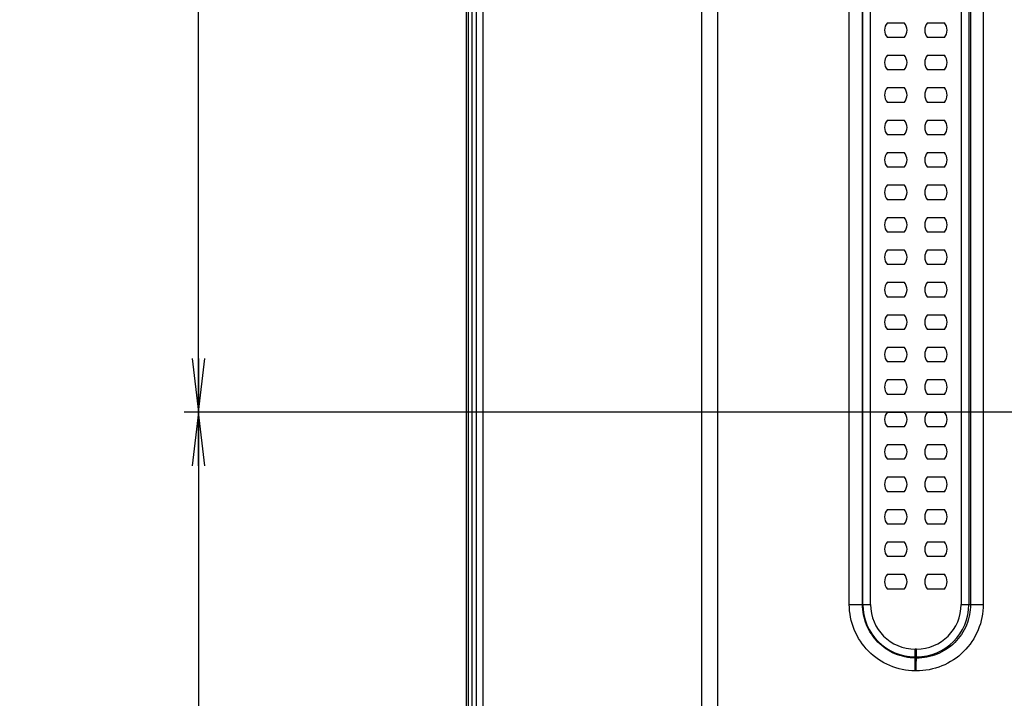
# Model space of a CAD drawing. Units: millimetres. Extents: x 0 to 1189, y 0 to 841.
# Drawn here: x 642 to 697, y 239 to 277 of the extents above; entities that cross this region are included whole.
import ezdxf

# ---------------------------------------------------------------- set-up
doc = ezdxf.new("R2010")
doc.units = ezdxf.units.MM
doc.header["$LTSCALE"] = 65.395
doc.layers.get('0').update_dxf_attribs({"linetype": 'CONTINUOUS'})
for name, color, linetype in [('3_ALL_AXES', 7, 'CONTINUOUS'), ('7_ALL_FEATURES', 7, 'CONTINUOUS'), ('DEF_DRAFT_DIM', 7, 'CONTINUOUS')]:
    doc.layers.add(name, color=color, linetype=linetype)
doc.styles.add('TEXTSTYLE_2', font='txt')
doc.dimstyles.new('DIMSTYLE_4', dxfattribs={"dimtxt": 8, "dimasz": 3, "dimexe": 0.8, "dimexo": 0.2, "dimgap": 2, "dimtad": 1, "dimdec": 1, "dimlfac": 3.030303, "dimdsep": 46, "dimtxsty": 'TEXTSTYLE_2', "dimblk": 'OPEN', "dimblk1": 'OPEN', "dimblk2": 'OPEN', "dimcen": 0.09, "dimazin": 2, "dimtp": 0.5, "dimtm": 0.5, "dimtfac": 1, "dimtdec": 1, "dimtofl": 0, "dimtmove": 0, "dimatfit": 3, "dimldrblk": 'OPEN', "dimfxl": 1, "dimtolj": 1, "dimarcsym": 0})

# ---------------------------------------------------------------- blocks, each defined once
blk = doc.blocks.new('_OPEN')
at = {"color": 0, "linetype": 'ByBlock'}
for p, q in [((0, 0), (-1, 0.117)), ((-1, -0.117), (0, 0)), ((-1, 0), (0, 0))]:
    blk.add_line(p, q, dxfattribs=at)
blk = doc.blocks.new('*D23')
at = {"layer": 'DEF_DRAFT_DIM', "color": 2, "linetype": 'Continuous', "transparency": 16777216}
for p, q in [((856.727, 354.388), (651.328, 354.388)), ((652.128, 354.388), (652.128, 304.888)), ((652.128, 255.388), (652.128, 304.888)), ((856.727, 255.388), (651.328, 255.388))]:
    blk.add_line(p, q, dxfattribs=at)
at = {"layer": 'DEF_DRAFT_DIM', "color": 2, "linetype": 'Continuous', "transparency": 16777216, "xscale": 3, "yscale": 3, "zscale": 3}
for p, rotation in [((652.128, 354.388), 90), ((652.128, 255.388), 270)]:
    blk.add_blockref('_OPEN', p, dxfattribs=dict(at, rotation=rotation))
at = {"layer": 'DEF_DRAFT_DIM', "color": 2, "linetype": 'Continuous', "transparency": 16777216, "insert": (642.128, 304.888), "char_height": 8, "width": 83.73234, "attachment_point": 2, "rotation": 90, "line_spacing_factor": 0.9, "style": 'TEXTSTYLE_2'}
blk.add_mtext('{\\ftxt;\\W0.0001;\\H0.0001;\\~}{\\ftxt;\\W2.3308550186;\\H8.0; }{\\ftxt;\\W0.0001;\\H0.0001;\\~}{\\ftxt;\\W0.0001;\\H0.0001;\\~}{\\ftxt;\\W4.6468401487;\\H8.0; }{\\ftxt;\\W0.0001;\\H0.0001;\\~}', dxfattribs=at)
blk = doc.blocks.new('*D24')
at = {"layer": 'DEF_DRAFT_DIM', "color": 2, "linetype": 'Continuous', "transparency": 16777216}
for p, q in [((856.727, 255.388), (651.328, 255.388)), ((652.128, 255.388), (652.128, 211.638)), ((652.128, 167.888), (652.128, 211.638)), ((682.992, 167.888), (651.328, 167.888))]:
    blk.add_line(p, q, dxfattribs=at)
at = {"layer": 'DEF_DRAFT_DIM', "color": 2, "linetype": 'Continuous', "transparency": 16777216, "xscale": 3, "yscale": 3, "zscale": 3}
for p, rotation in [((652.128, 255.388), 90), ((652.128, 167.888), 270)]:
    blk.add_blockref('_OPEN', p, dxfattribs=dict(at, rotation=rotation))
at = {"layer": 'DEF_DRAFT_DIM', "color": 2, "linetype": 'Continuous', "transparency": 16777216, "insert": (642.128, 211.638), "char_height": 8, "width": 41.93309, "attachment_point": 2, "rotation": 90, "line_spacing_factor": 0.9, "style": 'TEXTSTYLE_2'}
blk.add_mtext('{\\ftxt;\\W0.0001;\\H0.0001;\\~}{\\ftxt;\\W3.4944237918;\\H8.0; }{\\ftxt;\\W0.0001;\\H0.0001;\\~}', dxfattribs=at)

msp = doc.modelspace()

# ---------------------------------------------------------------- linework, layer by layer
at = {"layer": '3_ALL_AXES', "color": 7, "linetype": 'Continuous'}
for p, q in [((667.6889, 169.6044), (667.6889, 440.1583)), ((668.0647, 169.7256), (668.0647, 439.3176)), ((680.2805, 426.984), (680.2805, 179.6386)), ((681.184, 426.984), (681.184, 179.6386))]:
    msp.add_line(p, q, dxfattribs=at)
at = {"layer": '7_ALL_FEATURES', "color": 7, "linetype": 'Continuous'}
for p, q in [((667.1279, 168.0534), (667.1279, 441.7224)), ((667.2269, 441.7224), (667.2269, 168.0534)), ((667.4249, 441.7884), (667.4249, 167.9874)), ((688.5503, 244.6299), (688.5503, 383.2959)), ((689.2907, 244.6299), (689.2907, 383.2959)), ((689.3073, 244.6299), (689.3073, 383.2959)), ((689.736, 244.6299), (689.736, 383.2959)), ((694.8118, 383.2959), (694.8118, 244.6299)), ((695.2405, 383.2959), (695.2405, 244.6299)), ((695.3343, 383.2959), (695.3343, 244.6299)), ((696.0452, 383.2959), (696.0452, 244.6299)), ((690.6797, 277.1679), (691.6241, 277.1679)), ((692.9237, 277.1679), (693.8681, 277.1679)), ((691.6241, 276.3429), (690.6797, 276.3429)), ((693.8681, 276.3429), (692.9237, 276.3429)), ((690.6797, 275.3529), (691.6241, 275.3529)), ((692.9237, 275.3529), (693.8681, 275.3529)), ((691.6241, 274.5279), (690.6797, 274.5279)), ((693.8681, 274.5279), (692.9237, 274.5279)), ((690.6797, 273.5379), (691.6241, 273.5379)), ((692.9237, 273.5379), (693.8681, 273.5379)), ((691.6241, 272.7129), (690.6797, 272.7129)), ((693.8681, 272.7129), (692.9237, 272.7129)), ((690.6797, 271.7229), (691.6241, 271.7229)), ((692.9237, 271.7229), (693.8681, 271.7229)), ((691.6241, 270.8979), (690.6797, 270.8979)), ((693.8681, 270.8979), (692.9237, 270.8979)), ((690.6797, 269.9079), (691.6241, 269.9079)), ((692.9237, 269.9079), (693.8681, 269.9079)), ((691.6241, 269.0829), (690.6797, 269.0829)), ((693.8681, 269.0829), (692.9237, 269.0829)), ((690.6797, 268.0929), (691.6241, 268.0929)), ((692.9237, 268.0929), (693.8681, 268.0929)), ((691.6241, 267.2679), (690.6797, 267.2679)), ((693.8681, 267.2679), (692.9237, 267.2679)), ((690.6797, 266.2779), (691.6241, 266.2779)), ((692.9237, 266.2779), (693.8681, 266.2779)), ((691.6241, 265.4529), (690.6797, 265.4529)), ((693.8681, 265.4529), (692.9237, 265.4529)), ((690.6797, 264.4629), (691.6241, 264.4629)), ((692.9237, 264.4629), (693.8681, 264.4629)), ((691.6241, 263.6379), (690.6797, 263.6379)), ((693.8681, 263.6379), (692.9237, 263.6379)), ((690.6797, 262.6479), (691.6241, 262.6479)), ((692.9237, 262.6479), (693.8681, 262.6479)), ((691.6241, 261.8229), (690.6797, 261.8229)), ((693.8681, 261.8229), (692.9237, 261.8229)), ((690.6797, 260.8329), (691.6241, 260.8329)), ((692.9237, 260.8329), (693.8681, 260.8329)), ((691.6241, 260.0079), (690.6797, 260.0079)), ((693.8681, 260.0079), (692.9237, 260.0079)), ((690.6797, 259.0179), (691.6241, 259.0179)), ((692.9237, 259.0179), (693.8681, 259.0179)), ((691.6241, 258.1929), (690.6797, 258.1929)), ((693.8681, 258.1929), (692.9237, 258.1929)), ((690.6797, 257.2029), (691.6241, 257.2029)), ((692.9237, 257.2029), (693.8681, 257.2029)), ((691.6241, 256.3779), (690.6797, 256.3779)), ((693.8681, 256.3779), (692.9237, 256.3779)), ((690.6797, 255.3879), (691.6241, 255.3879)), ((692.9237, 255.3879), (693.8681, 255.3879)), ((691.6241, 254.5629), (690.6797, 254.5629)), ((693.8681, 254.5629), (692.9237, 254.5629)), ((690.6797, 253.5729), (691.6241, 253.5729)), ((692.9237, 253.5729), (693.8681, 253.5729)), ((691.6241, 252.7479), (690.6797, 252.7479)), ((693.8681, 252.7479), (692.9237, 252.7479)), ((690.6797, 251.7579), (691.6241, 251.7579)), ((692.9237, 251.7579), (693.8681, 251.7579)), ((691.6241, 250.9329), (690.6797, 250.9329)), ((693.8681, 250.9329), (692.9237, 250.9329)), ((690.6797, 249.9429), (691.6241, 249.9429)), ((692.9237, 249.9429), (693.8681, 249.9429)), ((691.6241, 249.1179), (690.6797, 249.1179)), ((693.8681, 249.1179), (692.9237, 249.1179)), ((690.6797, 248.1279), (691.6241, 248.1279)), ((692.9237, 248.1279), (693.8681, 248.1279)), ((691.6241, 247.3029), (690.6797, 247.3029)), ((693.8681, 247.3029), (692.9237, 247.3029)), ((690.6797, 246.3129), (691.6241, 246.3129)), ((692.9237, 246.3129), (693.8681, 246.3129)), ((691.6241, 245.4879), (690.6797, 245.4879)), ((693.8681, 245.4879), (692.9237, 245.4879)), ((688.5503, 244.6299), (689.736, 244.6299)), ((694.8118, 244.6299), (696.0452, 244.6299)), ((692.2409, 241.6272), (692.2409, 242.125)), ((692.3069, 242.125), (692.2409, 242.125)), ((692.3069, 241.6265), (692.3069, 242.125)), ((692.3069, 241.6963), (692.2409, 241.6963)), ((692.3069, 241.6265), (692.2409, 241.6272)), ((692.2921, 240.912), (692.2259, 240.9127))]:
    msp.add_line(p, q, dxfattribs=at)
for centre, radius, start, end in [((691.1519, 276.7554), 0.627, 138.86049, 221.13951), ((691.1519, 276.7554), 0.627, 318.86049, 41.13951), ((693.3959, 276.7554), 0.627, 138.86049, 221.13951), ((693.3959, 276.7554), 0.627, 318.86049, 41.13951), ((691.1519, 274.9404), 0.627, 138.86049, 221.13951), ((691.1519, 274.9404), 0.627, 318.86049, 41.13951), ((693.3959, 274.9404), 0.627, 138.86049, 221.13951), ((693.3959, 274.9404), 0.627, 318.86049, 41.13951), ((691.1519, 273.1254), 0.627, 138.86049, 221.13951), ((691.1519, 273.1254), 0.627, 318.86049, 41.13951), ((693.3959, 273.1254), 0.627, 138.86049, 221.13951), ((693.3959, 273.1254), 0.627, 318.86049, 41.13951), ((691.1519, 271.3104), 0.627, 138.86049, 221.13951), ((691.1519, 271.3104), 0.627, 318.86049, 41.13951), ((693.3959, 271.3104), 0.627, 138.86049, 221.13951), ((693.3959, 271.3104), 0.627, 318.86049, 41.13951), ((691.1519, 269.4954), 0.627, 138.86049, 221.13951), ((691.1519, 269.4954), 0.627, 318.86049, 41.13951), ((693.3959, 269.4954), 0.627, 138.86049, 221.13951), ((693.3959, 269.4954), 0.627, 318.86049, 41.13951), ((691.1519, 267.6804), 0.627, 138.86049, 221.13951), ((691.1519, 267.6804), 0.627, 318.86049, 41.13951), ((693.3959, 267.6804), 0.627, 138.86049, 221.13951), ((693.3959, 267.6804), 0.627, 318.86049, 41.13951), ((691.1519, 265.8654), 0.627, 138.86049, 221.13951), ((691.1519, 265.8654), 0.627, 318.86049, 41.13951), ((693.3959, 265.8654), 0.627, 138.86049, 221.13951), ((693.3959, 265.8654), 0.627, 318.86049, 41.13951), ((691.1519, 264.0504), 0.627, 138.86049, 221.13951), ((691.1519, 264.0504), 0.627, 318.86049, 41.13951), ((693.3959, 264.0504), 0.627, 138.86049, 221.13951), ((693.3959, 264.0504), 0.627, 318.86049, 41.13951), ((691.1519, 262.2354), 0.627, 138.86049, 221.13951), ((691.1519, 262.2354), 0.627, 318.86049, 41.13951), ((693.3959, 262.2354), 0.627, 138.86049, 221.13951), ((693.3959, 262.2354), 0.627, 318.86049, 41.13951), ((691.1519, 260.4204), 0.627, 138.86049, 221.13951), ((691.1519, 260.4204), 0.627, 318.86049, 41.13951), ((693.3959, 260.4204), 0.627, 138.86049, 221.13951), ((693.3959, 260.4204), 0.627, 318.86049, 41.13951), ((691.1519, 258.6054), 0.627, 138.86049, 221.13951), ((691.1519, 258.6054), 0.627, 318.86049, 41.13951), ((693.3959, 258.6054), 0.627, 138.86049, 221.13951), ((693.3959, 258.6054), 0.627, 318.86049, 41.13951), ((691.1519, 256.7904), 0.627, 138.86049, 221.13951), ((691.1519, 256.7904), 0.627, 318.86049, 41.13951), ((693.3959, 256.7904), 0.627, 138.86049, 221.13951), ((693.3959, 256.7904), 0.627, 318.86049, 41.13951), ((691.1519, 254.9754), 0.627, 138.86049, 221.13951), ((691.1519, 254.9754), 0.627, 318.86049, 41.13951), ((693.3959, 254.9754), 0.627, 138.86049, 221.13951), ((693.3959, 254.9754), 0.627, 318.86049, 41.13951), ((691.1519, 253.1604), 0.627, 138.86049, 221.13951), ((691.1519, 253.1604), 0.627, 318.86049, 41.13951), ((693.3959, 253.1604), 0.627, 138.86049, 221.13951), ((693.3959, 253.1604), 0.627, 318.86049, 41.13951), ((691.1519, 251.3454), 0.627, 138.86049, 221.13951), ((691.1519, 251.3454), 0.627, 318.86049, 41.13951), ((693.3959, 251.3454), 0.627, 138.86049, 221.13951), ((693.3959, 251.3454), 0.627, 318.86049, 41.13951), ((691.1519, 249.5304), 0.627, 138.86049, 221.13951), ((691.1519, 249.5304), 0.627, 318.86049, 41.13951), ((693.3959, 249.5304), 0.627, 138.86049, 221.13951), ((693.3959, 249.5304), 0.627, 318.86049, 41.13951), ((691.1519, 247.7154), 0.627, 138.86049, 221.13951), ((691.1519, 247.7154), 0.627, 318.86049, 41.13951), ((693.3959, 247.7154), 0.627, 138.86049, 221.13951), ((693.3959, 247.7154), 0.627, 318.86049, 41.13951), ((691.1519, 245.9004), 0.627, 138.86049, 221.13951), ((691.1519, 245.9004), 0.627, 318.86049, 41.13951), ((693.3959, 245.9004), 0.627, 138.86049, 221.13951), ((693.3959, 245.9004), 0.627, 318.86049, 41.13951), ((692.2409, 244.6299), 2.9336, 180, 270), ((692.2409, 244.6299), 2.5049, 180, 270), ((692.3069, 244.6299), 2.9336, 270, 360), ((692.3069, 244.6299), 2.5049, 270, 360)]:
    msp.add_arc(centre, radius, start, end, dxfattribs=at)
for points, knots in [([(692.2259, 240.9127), (691.7458, 240.9177), (690.7773, 241.1189), (689.5566, 241.9488), (688.7408, 243.179), (688.5503, 244.1497), (688.5503, 244.6299)], [0, 0, 0, 0, 0.2499815, 0.4999612, 0.7499659, 1, 1, 1, 1]), ([(692.2409, 241.6272), (691.8545, 241.6322), (691.0753, 241.7968), (690.0957, 242.4693), (689.4429, 243.462), (689.2907, 244.2433), (689.2907, 244.6299)], [0, 0, 0, 0, 0.2499574, 0.4999206, 0.7499339, 1, 1, 1, 1]), ([(696.0452, 244.6299), (696.0452, 244.1434), (695.8495, 243.1596), (695.0128, 241.9186), (693.7642, 241.0931), (692.7785, 240.907), (692.2921, 240.912)], [0, 0, 0, 0, 0.2500137, 0.5000231, 0.7500215, 1, 1, 1, 1]), ([(695.3343, 244.6299), (695.3343, 244.237), (695.177, 243.4426), (694.5034, 242.4391), (693.496, 241.771), (692.6996, 241.6214), (692.3069, 241.6265)], [0, 0, 0, 0, 0.2500358, 0.5000566, 0.7500481, 1, 1, 1, 1]), ([(692.2259, 240.9127), (692.2267, 240.9839), (692.2299, 241.2221), (692.2339, 241.4603), (692.2409, 241.6272)], [0, 0, 0, 0, 0.2988235, 1, 1, 1, 1]), ([(692.2921, 240.912), (692.2928, 240.9832), (692.296, 241.2214), (692.3, 241.4596), (692.3069, 241.6265)], [0, 0, 0, 0, 0.2988244, 1, 1, 1, 1])]:
    msp.add_open_spline(points, degree=3, knots=knots, dxfattribs=at)

# ---------------------------------------------------------------- dimensions: what is measured, and where the dimension line sits
at = {"layer": 'DEF_DRAFT_DIM', "color": 2, "linetype": 'Continuous'}
for p1, angle, text, picture, middle in [((856.9274, 354.3879), 270, '{\\ftxt;\\W0.0001;\\H0.0001;\\~}{\\ftxt;\\W2.3308550186;\\H8.0; }{\\ftxt;\\W0.0001;\\H0.0001;\\~}{\\ftxt;\\W0.0001;\\H0.0001;\\~}{\\ftxt;\\W4.6468401487;\\H8.0; }{\\ftxt;\\W0.0001;\\H0.0001;\\~}', '*D23', (652.1279, 295.6239)), ((683.1918, 167.8884), 90, '{\\ftxt;\\W0.0001;\\H0.0001;\\~}{\\ftxt;\\W3.4944237918;\\H8.0; }{\\ftxt;\\W0.0001;\\H0.0001;\\~}', '*D24', (652.1279, 211.4873))]:
    dim = msp.add_linear_dim(base=(652.1279, 255.3879), p1=p1, p2=(856.9274, 255.3879), angle=angle, text=text, dimstyle='DIMSTYLE_4', dxfattribs=at)
    dim.commit()
    dim.dimension.update_dxf_attribs({"geometry": picture, "text_midpoint": middle, "dimtype": 160})

doc.saveas('drawing.dxf')
